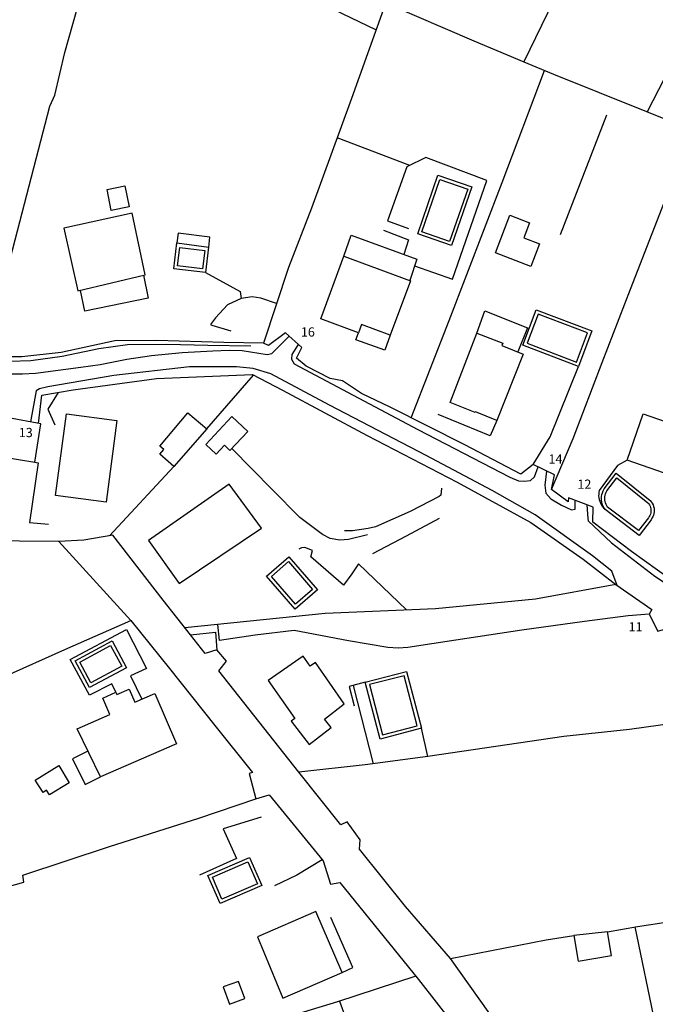
# Model space of a CAD drawing. Extents: x 704814 to 720937, y 4362420 to 4369915.
# Drawn here: x 707790 to 707893, y 4363518 to 4363678 of the extents above; entities that cross this region are included whole.
import ezdxf

# ---------------------------------------------------------------- set-up
doc = ezdxf.new("R2010")
doc.units = 0
doc.header["$MEASUREMENT"] = 0
for name, color, linetype in [('ACERA_O_BORDILLO', 7, 'CONTINUOUS'), ('BARRANCOS', 5, 'CONTINUOUS'), ('CARRETERAS', 7, 'CONTINUOUS'), ('CONSTRUCCIONES_AUXILIARES', 7, 'CONTINUOUS'), ('EDIFICIOS', 1, 'CONTINUOUS'), ('LÍNEA_INTERIOR_DE_EDIFICAC', 7, 'CONTINUOUS'), ('PISCINA_O_ESTANQUE', 5, 'CONTINUOUS'), ('TEXTO_NÚMERO_DE_POLICIA', 254, 'CONTINUOUS'), ('VALLA_O_MURO', 3, 'CONTINUOUS')]:
    doc.layers.add(name, color=color, linetype=linetype)
doc.styles.get("Standard").update_dxf_attribs({"font": 'txt.shx'})

msp = doc.modelspace()

# ---------------------------------------------------------------- linework, layer by layer
at = {"layer": 'ACERA_O_BORDILLO', "flags": 128}
for points in [[(707859.72, 4363641.59), (707854.21, 4363643.5), (707857.48, 4363653.01), (707863.01, 4363651.1), (707859.72, 4363641.59)], [(707820.22, 4363641.34), (707819.73, 4363637.2), (707814.6, 4363637.8), (707815.1, 4363642.02)], [(707880.3, 4363621.99), (707871.27, 4363625.42), (707873.44, 4363631.16), (707882.48, 4363627.74), (707880.3, 4363621.99)], [(707890.18, 4363594.58), (707884.62, 4363598.8), (707884.42, 4363599.12), (707884.29, 4363599.39), (707884.18, 4363599.68), (707884.1, 4363599.99), (707884.07, 4363600.29), (707884.05, 4363600.6), (707884.07, 4363600.9), (707884.12, 4363601.21), (707884.2, 4363601.5), (707884.3, 4363601.79), (707884.46, 4363602.1), (707886.42, 4363604.65), (707891.95, 4363600.26), (707892.14, 4363600.02), (707892.3, 4363599.78), (707892.43, 4363599.52), (707892.51, 4363599.25), (707892.58, 4363598.99), (707892.62, 4363598.7), (707892.6, 4363598.39), (707892.56, 4363598.13), (707892.49, 4363597.84), (707892.38, 4363597.58), (707892.25, 4363597.35), (707892.11, 4363597.12), (707890.18, 4363594.58)], [(707858.08, 4363602.25), (707857.98, 4363601.11), (707857.71, 4363600.89), (707852.97, 4363598.46), (707847.33, 4363595.96), (707846.17, 4363595.7), (707843.62, 4363595.29), (707842.32, 4363595.3)], [(707857.69, 4363597.33), (707852.35, 4363594.45), (707846.89, 4363591.58)], [(707834.3, 4363582.63), (707829.66, 4363587.97), (707833.3, 4363591.12), (707837.92, 4363585.76), (707834.3, 4363582.63)], [(707891.81, 4363581.8), (707888.36, 4363581.5), (707881.28, 4363580.59), (707871.14, 4363579.18), (707860.38, 4363577.55), (707852.61, 4363576.39), (707851.03, 4363576.25), (707849.36, 4363576.41), (707842.95, 4363577.47), (707834.15, 4363579.15), (707827.79, 4363578.38), (707822.04, 4363577.54), (707821.75, 4363580.13)], [(707800.89, 4363569.89), (707798.58, 4363574.23), (707804.57, 4363577.45), (707806.9, 4363573.11), (707800.89, 4363569.89)], [(707848.11, 4363561.52), (707845.68, 4363570.78), (707852.4, 4363572.48), (707854.81, 4363563.27), (707848.11, 4363561.52)], [(707822.12, 4363534.83), (707820.14, 4363539.4), (707826.91, 4363542.34), (707828.91, 4363537.76), (707822.12, 4363534.83)], [(707838.71, 4363541.92), (707834.56, 4363539.47), (707830.96, 4363537.69)]]:
    msp.add_lwpolyline(points, dxfattribs=at)
at = {"layer": 'BARRANCOS', "flags": 128}
msp.add_lwpolyline([(707827.12, 4363625.28), (707820.13, 4363625.39), (707813.46, 4363625.52), (707807.11, 4363625.49), (707802.41, 4363624.84), (707796.48, 4363623.57), (707791.39, 4363622.88), (707787.98, 4363622.81)], dxfattribs=at)
at = {"layer": 'CARRETERAS', "flags": 128}
for points in [[(707786.66, 4363626.34), (707786.24, 4363623.35), (707786.28, 4363622.47), (707786.53, 4363621.71), (707787.18, 4363621.14), (707788.31, 4363620.77), (707790.06, 4363620.76), (707792.13, 4363620.9), (707799.52, 4363621.87), (707802.67, 4363622.32), (707806.99, 4363623.14), (707810.97, 4363623.75), (707815.96, 4363624.22), (707820.93, 4363624.51), (707823.59, 4363624.65), (707825.72, 4363624.55), (707829.75, 4363623.91), (707830.52, 4363624.08), (707833.32, 4363626.88)], [(707834.8, 4363625.56), (707833.77, 4363623.91), (707833.74, 4363623.18), (707834.17, 4363622.41), (707854.22, 4363611.74), (707869.15, 4363604.01), (707870.56, 4363603.42), (707871.51, 4363603.37), (707872.54, 4363603.48), (707873.19, 4363604.07), (707873.74, 4363605.67)], [(707886.61, 4363586.45), (707885.72, 4363588.77), (707882.58, 4363591.26), (707873.3, 4363597.9), (707866.29, 4363601.84), (707855.59, 4363607.52), (707839.88, 4363615.72), (707830.34, 4363620.77), (707827.51, 4363621.67), (707824.76, 4363621.93), (707817.14, 4363621.94), (707804.86, 4363620.5), (707794.15, 4363618.65), (707792.81, 4363618.36), (707792.23, 4363618.04), (707791.32, 4363612.98)], [(707875.13, 4363605), (707874.87, 4363602.7), (707875, 4363601.41), (707875.81, 4363600.49), (707877.57, 4363599.49), (707879.17, 4363598.74), (707879.76, 4363598.82), (707879.77, 4363600.27)], [(707881.65, 4363599.54), (707881.85, 4363597.32), (707881.89, 4363596.91), (707885.66, 4363593.36), (707892.71, 4363587.93), (707897.98, 4363584.49), (707900.32, 4363583.26), (707901.53, 4363582.9)]]:
    msp.add_lwpolyline(points, dxfattribs=at)
at = {"layer": 'CONSTRUCCIONES_AUXILIARES', "flags": 128}
for points in [[(707806.65, 4363651.27), (707807.33, 4363647.89), (707804.46, 4363647.31), (707803.77, 4363650.68), (707806.65, 4363651.27)], [(707872.55, 4363638.21), (707866.82, 4363640.39), (707869.14, 4363646.5), (707872.38, 4363645.26), (707871.46, 4363642.87), (707873.97, 4363641.9), (707872.55, 4363638.21)], [(707815.1, 4363642.02), (707820.27, 4363641.34), (707820.47, 4363642.93), (707815.29, 4363643.58), (707815.1, 4363642.02)], [(707787.76, 4363613.65), (707786.76, 4363607.3), (707792.03, 4363606.46), (707793.01, 4363612.67), (707787.76, 4363613.65)], [(707819.97, 4363611.87), (707814.63, 4363605.74), (707812.31, 4363607.75), (707812.96, 4363608.5), (707812.32, 4363609.04), (707816.89, 4363614.46), (707819.97, 4363611.87)], [(707819.8, 4363609.34), (707824.05, 4363613.87), (707826.63, 4363611.44), (707823.72, 4363608.35), (707822.81, 4363609.2), (707821.47, 4363607.77), (707819.8, 4363609.34)], [(707821.61, 4363576.03), (707819.7, 4363575.42), (707817.3, 4363578.43), (707821.36, 4363578.88), (707821.61, 4363576.03)], [(707795.92, 4363557.26), (707797.64, 4363554.44), (707794.43, 4363552.48), (707793.96, 4363553.23), (707793.37, 4363552.86), (707792.1, 4363554.87), (707795.92, 4363557.26)], [(707879.56, 4363529.68), (707880.28, 4363525.49), (707885.67, 4363526.41), (707885, 4363530.27), (707879.56, 4363529.68)], [(707822.63, 4363521.32), (707823.64, 4363518.54), (707826.14, 4363519.45), (707825.12, 4363522.22), (707822.63, 4363521.32)]]:
    msp.add_lwpolyline(points, dxfattribs=at)
at = {"layer": 'EDIFICIOS', "linetype": 'CONTINUOUS', "flags": 128}
for points in [[(707799.03, 4363634.25), (707809.98, 4363636.85), (707807.82, 4363646.83), (707796.74, 4363644.43), (707799.03, 4363634.25)], [(707842.2, 4363639.9), (707853.03, 4363635.88), (707849.75, 4363627.06), (707845.07, 4363628.79), (707844.57, 4363627.44), (707838.46, 4363629.7), (707842.2, 4363639.9)], [(707859.47, 4363616.12), (707863.83, 4363627.37), (707868.01, 4363625.74), (707867.86, 4363625.36), (707871.33, 4363623.98), (707867.05, 4363613.23), (707863.57, 4363614.61), (707863.53, 4363614.5), (707859.47, 4363616.12)], [(707795.4, 4363601.07), (707797.16, 4363614.31), (707805.38, 4363613.21), (707803.6, 4363599.97), (707795.4, 4363601.07)], [(707897.83, 4363603.42), (707888.22, 4363606.75), (707890.83, 4363614.29), (707900.44, 4363610.96), (707897.83, 4363603.42)], [(707815.46, 4363586.76), (707828.82, 4363595.75), (707823.6, 4363602.86), (707810.49, 4363593.77), (707815.46, 4363586.76)], [(707833.65, 4363564.42), (707836.58, 4363560.63), (707840.17, 4363563.41), (707839.1, 4363564.78), (707842.26, 4363567.25), (707837.61, 4363573.94), (707836.75, 4363573.34), (707835.59, 4363574.99), (707829.93, 4363571.01), (707834.26, 4363564.85), (707833.65, 4363564.42)], [(707815.02, 4363560.78), (707802.71, 4363555.41), (707798.9, 4363563.2), (707804.24, 4363565.53), (707803.07, 4363568.19), (707805.21, 4363569.13), (707805.36, 4363568.78), (707807.37, 4363569.64), (707808.27, 4363567.53), (707811.54, 4363568.92), (707815.02, 4363560.78)], [(707828.21, 4363529.45), (707832.31, 4363519.47), (707841.95, 4363523.66), (707837.65, 4363533.55), (707828.21, 4363529.45)]]:
    msp.add_lwpolyline(points, dxfattribs=at)
at = {"layer": 'LÍNEA_INTERIOR_DE_EDIFICAC', "flags": 128}
for points in [[(707842.2, 4363639.9), (707843.4, 4363643.3), (707854.06, 4363639.41), (707852.95, 4363635.9)], [(707809.7, 4363636.78), (707810.46, 4363633.07), (707800.14, 4363630.95), (707799.44, 4363634.33)], [(707863.83, 4363627.37), (707865.13, 4363631.01), (707872.01, 4363628.27), (707870.44, 4363624.33)], [(707849.75, 4363627.06), (707848.87, 4363624.61), (707844.16, 4363626.3), (707844.57, 4363627.44)], [(707800.67, 4363559.56), (707798.17, 4363558.32), (707800.22, 4363554.17), (707802.71, 4363555.41)]]:
    msp.add_lwpolyline(points, dxfattribs=at)
at = {"layer": 'PISCINA_O_ESTANQUE', "flags": 128}
for points in [[(707854.9, 4363643.84), (707857.82, 4363652.33), (707862.33, 4363650.77), (707859.39, 4363642.28), (707854.9, 4363643.84)], [(707815.57, 4363641.29), (707819.62, 4363640.81), (707819.26, 4363637.8), (707815.21, 4363638.28), (707815.57, 4363641.29)], [(707871.97, 4363625.74), (707879.99, 4363622.69), (707881.79, 4363627.43), (707873.76, 4363630.47), (707871.97, 4363625.74)], [(707891.67, 4363597.43), (707890.08, 4363595.34), (707885.03, 4363599.17), (707884.9, 4363599.38), (707884.79, 4363599.61), (707884.7, 4363599.85), (707884.64, 4363600.09), (707884.61, 4363600.34), (707884.6, 4363600.6), (707884.61, 4363600.85), (707884.65, 4363601.1), (707884.72, 4363601.34), (707884.8, 4363601.58), (707884.92, 4363601.81), (707886.52, 4363603.89), (707891.57, 4363599.88), (707891.71, 4363599.71), (707891.83, 4363599.52), (707891.93, 4363599.32), (707892, 4363599.11), (707892.05, 4363598.9), (707892.08, 4363598.68), (707892.07, 4363598.45), (707892.04, 4363598.24), (707891.98, 4363598.02), (707891.9, 4363597.82), (707891.79, 4363597.63), (707891.67, 4363597.43)], [(707833.25, 4363590.33), (707837.14, 4363585.82), (707834.36, 4363583.42), (707830.46, 4363587.92), (707833.25, 4363590.33)], [(707799.34, 4363574.01), (707804.35, 4363576.7), (707806.15, 4363573.34), (707801.13, 4363570.65), (707799.34, 4363574.01)], [(707846.37, 4363570.38), (707848.51, 4363562.21), (707854.13, 4363563.68), (707852, 4363571.81), (707846.37, 4363570.38)], [(707828.18, 4363538.06), (707822.42, 4363535.57), (707820.88, 4363539.11), (707826.63, 4363541.61), (707828.18, 4363538.06)]]:
    msp.add_lwpolyline(points, dxfattribs=at)
at = {"layer": 'VALLA_O_MURO'}
for p, q in [((707877.42, 4363643.37), (707884.92, 4363662.8)), ((707848.63, 4363644.08), (707852.73, 4363642.54)), ((707852.73, 4363642.54), (707851.96, 4363640.17)), ((707819.73, 4363637.2), (707825.37, 4363634.14)), ((707825.37, 4363634.14), (707825.54, 4363633.02)), ((707875.74, 4363610.55), (707880.3, 4363621.99)), ((707819.97, 4363611.87), (707827.56, 4363620.55)), ((707795.84, 4363617.75), (707794.15, 4363615.07)), ((707794.15, 4363615.07), (707795.28, 4363612.5)), ((707865.95, 4363610.73), (707857.52, 4363614.2)), ((707867.05, 4363613.23), (707865.95, 4363610.73)), ((707872.94, 4363606.06), (707875.74, 4363610.55)), ((707804.19, 4363594.5), (707814.63, 4363605.74)), ((707795.96, 4363593.57), (707807.64, 4363580.75)), ((707845.68, 4363570.78), (707843.08, 4363570.05)), ((707843.08, 4363570.05), (707843.87, 4363566.93)), ((707847.02, 4363557.51), (707843.76, 4363570.24)), ((707843.7, 4363524.44), (707840.12, 4363532.59)), ((707889.48, 4363531.04), (707892.75, 4363515.18)), ((707841.95, 4363523.66), (707843.7, 4363524.44))]:
    msp.add_line(p, q, dxfattribs=at)
at = {"layer": 'VALLA_O_MURO', "flags": 128}
for points in [[(707872.56, 4363742.96), (707874.21, 4363734.81), (707866.28, 4363724.36), (707863.46, 4363720.42), (707860, 4363711.27), (707855.13, 4363697.97), (707848.92, 4363680.73), (707843.48, 4363665.45), (707836.98, 4363647.65), (707833.24, 4363638.05), (707829.15, 4363625.76)], [(707746.67, 4363738.66), (707745.74, 4363731.91), (707744.88, 4363725.38), (707755.66, 4363720.26), (707768.71, 4363713.96), (707782.03, 4363707.52), (707795.09, 4363701.42), (707807.64, 4363695.53), (707821.95, 4363688.75), (707835.08, 4363682.6), (707847.45, 4363676.61)], [(707784.59, 4363627.49), (707787.31, 4363636.68), (707792.63, 4363657.1), (707794.5, 4363664.2), (707795.31, 4363666), (707796.93, 4363672.91), (707801.02, 4363687.54), (707803.76, 4363697.34)], [(707879.45, 4363687.89), (707877.18, 4363683.24), (707871.46, 4363671.38)], [(707849, 4363680.97), (707863.33, 4363674.8), (707871.46, 4363671.38), (707876.24, 4363669.38), (707898.75, 4363660.37)], [(707899.84, 4363679.59), (707891.47, 4363663.28)], [(707867.92, 4363651.83), (707874.8, 4363669.98)], [(707875.94, 4363602.02), (707879.44, 4363610.28), (707884.17, 4363622.6), (707888.78, 4363634.51), (707895.78, 4363652.58), (707898.75, 4363660.37), (707924.66, 4363649.91)], [(707852.92, 4363654.61), (707841.15, 4363659.07)], [(707853.7, 4363638.28), (707859.85, 4363636.15), (707865.44, 4363652.13), (707855.54, 4363655.89), (707852.43, 4363654.37), (707849.3, 4363645.63), (707852.73, 4363644.35)], [(707829.15, 4363625.76), (707822.73, 4363625.89), (707811.84, 4363626.19), (707805.03, 4363626.12), (707796.33, 4363624.22), (707789.92, 4363623.52), (707786.86, 4363623.52), (707787.61, 4363625.64), (707785.07, 4363627.53), (707781.81, 4363627.28), (707779.24, 4363625.08), (707770.35, 4363631.48), (707760.14, 4363638.48), (707741.28, 4363653.09), (707741.11, 4363653.2)], [(707853.14, 4363613.63), (707859.31, 4363629.44), (707867.92, 4363651.83)], [(707831.3, 4363632.22), (707828.73, 4363633.07), (707827.32, 4363633.26), (707825.54, 4363633.02), (707823.31, 4363631.97), (707821.35, 4363629.88), (707820.57, 4363628.79), (707820.76, 4363628.66), (707823.88, 4363627.77)], [(707901.59, 4363582.87), (707888.93, 4363591.94), (707882.65, 4363596.72), (707882.69, 4363599.15), (707878.7, 4363600.69), (707878.63, 4363600.02), (707875.94, 4363602.02), (707876.4, 4363604.4), (707872.94, 4363606.06), (707870.97, 4363604.49), (707861.85, 4363609.25), (707849.72, 4363615.37), (707845.08, 4363617.62), (707842.02, 4363619.67), (707840.02, 4363620.04), (707836.08, 4363622.01), (707834.53, 4363623.34), (707835.37, 4363625.05), (707832.72, 4363627.43), (707829.97, 4363625.39), (707829.15, 4363625.76)], [(707792.64, 4363612.73), (707793.2, 4363617.3), (707798.26, 4363618.18), (707811.79, 4363620.04), (707827.36, 4363620.66), (707832.23, 4363618.15), (707845.99, 4363610.79), (707860.64, 4363603.23), (707872.58, 4363596.64), (707881.1, 4363590.69), (707886.37, 4363586.62), (707892.22, 4363582.54), (707891.81, 4363581.8), (707893.21, 4363579.05), (707895.99, 4363579.85), (707899.07, 4363577.87)], [(707846.06, 4363594.64), (707842.97, 4363593.93), (707841.58, 4363593.81), (707840.02, 4363594.09), (707838.73, 4363594.71), (707835.05, 4363597.49), (707830.59, 4363602), (707824, 4363608.65)], [(707792.03, 4363606.46), (707792.57, 4363606.37), (707791.16, 4363596.68), (707794.27, 4363596.41)], [(707888.22, 4363606.75), (707886.67, 4363605.9), (707883.69, 4363601.88), (707883.63, 4363601.58), (707883.6, 4363601.28), (707883.59, 4363600.98), (707883.62, 4363600.68), (707883.68, 4363600.39), (707883.76, 4363600.1), (707883.87, 4363599.82), (707884.01, 4363599.56), (707884.17, 4363599.3), (707884.35, 4363599.07), (707884.57, 4363598.86)], [(707817.3, 4363578.43), (707812.89, 4363584.08), (707804.72, 4363594.59), (707800.02, 4363593.81), (707795.96, 4363593.57)], [(707795.96, 4363593.57), (707789.57, 4363593.62), (707781.89, 4363593.98), (707776.15, 4363593.63)], [(707843.5, 4363588.34), (707842.16, 4363586.49), (707836.83, 4363591.11), (707837.12, 4363592.1), (707835.86, 4363592.59), (707835.33, 4363592.53), (707834.92, 4363592.33)], [(707852.39, 4363582.47), (707844.58, 4363589.97), (707843.5, 4363588.34)], [(707886.37, 4363586.62), (707873.36, 4363584.23), (707857.07, 4363582.68), (707839.17, 4363581.88), (707816.38, 4363579.6)], [(707747.89, 4363555.34), (707763.08, 4363561.27), (707773.66, 4363565.71), (707787.01, 4363571.63), (707796.89, 4363576.07), (707807.64, 4363580.75)], [(707807.64, 4363580.75), (707813.93, 4363572.98), (707821.28, 4363563.72), (707827.39, 4363556.12), (707826.83, 4363555.95)], [(707805.21, 4363569.13), (707804.56, 4363570.51), (707800.93, 4363568.65), (707797.8, 4363574.46), (707806.9, 4363579.3), (707810.17, 4363572.96), (707807.57, 4363571.79), (707809.4, 4363568.01)], [(707898.64, 4363564.47), (707888.58, 4363563.07), (707877.95, 4363561.94), (707855.86, 4363558.7), (707845.68, 4363557.33), (707834.88, 4363556.16), (707821.9, 4363572.62), (707823.18, 4363574.15), (707821.61, 4363576.03)], [(707885, 4363530.27), (707889.88, 4363531.11), (707895.96, 4363532.02), (707897.44, 4363553.71), (707898.67, 4363564.66), (707898.97, 4363574.22)], [(707855.86, 4363558.7), (707854.81, 4363563.27)], [(707859.54, 4363525.91), (707852.22, 4363534.35), (707844.73, 4363543.66), (707844.89, 4363545.2), (707842.77, 4363548.11), (707841.74, 4363547.63), (707834.88, 4363556.16)], [(707826.83, 4363555.95), (707827.95, 4363551.83), (707830.08, 4363552.48)], [(707784.41, 4363536.67), (707790.25, 4363538.33), (707790.1, 4363539.44), (707804.18, 4363544.08), (707818.68, 4363548.71), (707827.94, 4363551.84)], [(707830.08, 4363552.48), (707838.85, 4363541.77), (707840.06, 4363537.96), (707841.58, 4363538.28), (707854.33, 4363522.54), (707865.83, 4363507.81)], [(707828.81, 4363548.88), (707822.64, 4363546.96), (707824.79, 4363542.13), (707818.76, 4363539.43)], [(707878.33, 4363501.31), (707867.38, 4363514.92), (707859.54, 4363525.91), (707875.06, 4363528.96), (707879.56, 4363529.68)], [(707853.9, 4363523.06), (707841.2, 4363518.9), (707828.92, 4363515.14), (707815.53, 4363510.66), (707802.28, 4363506.87), (707789.1, 4363503.21), (707781.22, 4363500.66), (707769.27, 4363497.12)], [(707841.51, 4363519), (707843.31, 4363514.08), (707846.95, 4363504.54), (707847.5, 4363504.71), (707851.69, 4363492.73), (707853.73, 4363487.07), (707855.38, 4363487.63)]]:
    msp.add_lwpolyline(points, dxfattribs=at)

# ---------------------------------------------------------------- texts
at = {"layer": 'TEXTO_NÚMERO_DE_POLICIA', "linetype": 'CONTINUOUS'}
for s, p in [('16', (707835.24, 4363626.83)), ('13', (707789.43, 4363610.51)), ('14', (707875.44, 4363606.21)), ('12', (707880.13, 4363602.13)), ('11', (707888.46, 4363578.99))]:
    msp.add_text(s, height=1.5, dxfattribs=at).set_placement(p)

doc.saveas('drawing.dxf')
